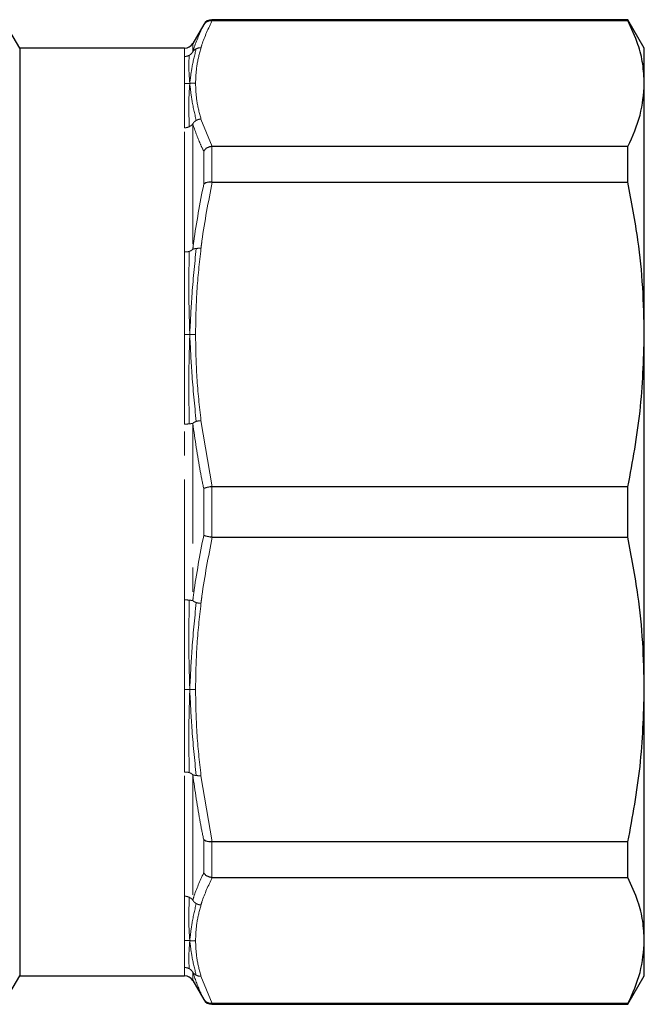
# Model space of a CAD drawing. Units: millimetres. Extents: x 143 to 263, y 85 to 285.
# Drawn here: x 230 to 263, y 85 to 137 of the extents above; entities that cross this region are included whole.
import ezdxf

# ---------------------------------------------------------------- set-up
doc = ezdxf.new("R2010")
doc.units = ezdxf.units.MM
doc.linetypes.add('PHANTOM', pattern=[12.7, 6.35, -1.27, 1.27, -1.27, 1.27, -1.27])

msp = doc.modelspace()

# ---------------------------------------------------------------- linework, layer by layer
at = {"color": 7, "linetype": 'Continuous', "lineweight": 25}
for p, q in [((230.409, 135.19), (229.543, 136.69)), ((240.131, 136.44), (239.554, 135.44)), ((262.543, 136.69), (240.564, 136.69)), ((240.564, 136.656), (240.581, 136.656)), ((240.581, 136.656), (262.543, 136.656)), ((263.409, 135.19), (262.543, 136.69)), ((262.543, 136.656), (262.543, 136.69)), ((239.121, 135.19), (230.409, 135.19)), ((230.409, 135.19), (230.409, 86.19)), ((230.409, 135.19), (230.409, 133.325)), ((263.409, 133.325), (263.409, 135.19)), ((230.409, 133.325), (230.409, 120.066)), ((263.409, 120.066), (263.409, 133.325)), ((240.581, 129.994), (240.564, 129.994)), ((262.543, 129.994), (240.581, 129.994)), ((262.543, 128.107), (262.543, 129.994)), ((240.564, 128.107), (240.581, 128.107)), ((240.581, 128.107), (262.543, 128.107)), ((230.409, 120.066), (230.409, 101.314)), ((263.409, 101.314), (263.409, 120.066)), ((240.581, 112.025), (240.564, 112.024)), ((262.543, 112.025), (240.581, 112.025)), ((262.543, 109.355), (262.543, 112.025)), ((240.564, 109.356), (240.581, 109.355)), ((240.581, 109.355), (262.543, 109.355)), ((230.409, 101.314), (230.409, 88.055)), ((263.409, 88.055), (263.409, 101.314)), ((240.581, 93.273), (240.564, 93.273)), ((262.543, 93.273), (240.581, 93.273)), ((262.543, 91.386), (262.543, 93.273)), ((240.564, 91.386), (240.581, 91.386)), ((240.581, 91.386), (262.543, 91.386)), ((230.409, 88.055), (230.409, 86.19)), ((263.409, 86.19), (263.409, 88.055)), ((229.543, 84.69), (230.409, 86.19)), ((230.409, 86.19), (239.121, 86.19)), ((239.554, 85.94), (240.131, 84.94)), ((262.543, 84.69), (263.409, 86.19)), ((240.581, 84.724), (240.564, 84.724)), ((240.564, 84.69), (262.543, 84.69)), ((262.543, 84.724), (240.581, 84.724)), ((262.543, 84.69), (262.543, 84.724))]:
    msp.add_line(p, q, dxfattribs=at)
at = {"color": 8, "linetype": 'PHANTOM', "lineweight": 18}
for p, q in [((240.131, 136.41), (240.131, 136.44)), ((240.564, 136.69), (240.564, 136.656)), ((239.554, 135.44), (239.554, 134.993)), ((239.121, 134.748), (239.121, 135.19)), ((239.554, 131.186), (239.554, 124.564)), ((239.987, 131.441), (240.581, 129.994)), ((239.121, 124.424), (239.121, 130.979)), ((240.131, 128.003), (240.131, 129.751)), ((240.564, 129.994), (240.564, 128.107)), ((239.987, 115.516), (240.581, 112.025)), ((239.121, 106.055), (239.121, 115.325)), ((239.554, 115.372), (239.554, 106.008)), ((240.131, 109.455), (240.131, 111.925)), ((240.564, 112.024), (240.564, 109.356)), ((239.121, 90.401), (239.121, 96.956)), ((239.554, 96.816), (239.554, 90.194)), ((239.987, 96.765), (240.581, 93.273)), ((240.131, 91.629), (240.131, 93.377)), ((240.564, 93.273), (240.564, 91.386)), ((239.121, 86.19), (239.121, 86.632)), ((239.554, 86.387), (239.554, 85.94)), ((239.987, 86.17), (240.581, 84.724)), ((240.131, 84.94), (240.131, 84.97)), ((240.564, 84.724), (240.564, 84.69))]:
    msp.add_line(p, q, dxfattribs=at)
at = {"color": 7, "linetype": 'Continuous', "lineweight": 25}
for centre, start, end in [((240.564, 136.19), 90, 150), ((239.121, 135.69), 270, 330), ((239.121, 85.69), 30, 90), ((240.564, 85.19), 210, 270)]:
    msp.add_arc(centre, 0.5, start, end, dxfattribs=at)
at = {"color": 8, "linetype": 'PHANTOM', "lineweight": 18}
for points, knots in [([(239.554, 134.993), (239.57, 135.047), (239.717, 135.523), (239.937, 135.994), (240.131, 136.41)], [0, 0, 0, 0, 0.1143798, 1, 1, 1, 1]), ([(240.581, 136.656), (240.38, 136.229), (240.154, 135.748), (240.003, 135.264), (239.987, 135.21)], [0, 0, 0, 0, 0.8883182, 1, 1, 1, 1]), ([(239.702, 133.325), (239.714, 133.64), (239.737, 134.269), (239.904, 134.896), (239.987, 135.21)], [0, 0, 0, 0, 0.499721, 1, 1, 1, 1]), ([(239.987, 135.21), (239.943, 135.208), (239.854, 135.205), (239.775, 135.171), (239.735, 135.153)], [0, 0, 0, 0, 0.500013, 1, 1, 1, 1]), ([(239.121, 134.748), (239.164, 134.75), (239.252, 134.755), (239.331, 134.792), (239.37, 134.811)], [0, 0, 0, 0, 0.499996, 1, 1, 1, 1]), ([(239.121, 134.748), (239.121, 134.571), (239.121, 134.216), (239.121, 133.622), (239.121, 133.325)], [0, 0, 0, 0, 0.5, 1, 1, 1, 1]), ([(239.37, 134.811), (239.355, 134.596), (239.329, 134.212), (239.374, 133.596), (239.394, 133.325)], [0, 0, 0, 0, 0.560321, 1, 1, 1, 1]), ([(239.37, 134.811), (239.407, 134.835), (239.48, 134.884), (239.529, 134.957), (239.554, 134.993)], [0, 0, 0, 0, 0.5, 1, 1, 1, 1]), ([(239.735, 135.153), (239.651, 134.813), (239.501, 134.205), (239.427, 133.594), (239.394, 133.325)], [0, 0, 0, 0, 0.560141, 1, 1, 1, 1]), ([(239.735, 135.153), (239.699, 135.133), (239.626, 135.091), (239.578, 135.026), (239.554, 134.993)], [0, 0, 0, 0, 0.499987, 1, 1, 1, 1]), ([(239.121, 133.325), (239.121, 132.989), (239.121, 132.317), (239.121, 131.425), (239.121, 130.979)], [0, 0, 0, 0, 0.5, 1, 1, 1, 1]), ([(239.121, 133.325), (239.17, 133.318), (239.262, 133.306), (239.353, 133.319), (239.394, 133.325)], [0, 0, 0, 0, 0.544209, 1, 1, 1, 1]), ([(239.37, 131.04), (239.355, 131.525), (239.329, 132.391), (239.374, 133.04), (239.394, 133.325)], [0, 0, 0, 0, 0.560321, 1, 1, 1, 1]), ([(239.702, 133.325), (239.645, 133.331), (239.542, 133.342), (239.44, 133.33), (239.394, 133.325)], [0, 0, 0, 0, 0.555238, 1, 1, 1, 1]), ([(239.735, 131.371), (239.651, 131.736), (239.501, 132.387), (239.427, 133.038), (239.394, 133.325)], [0, 0, 0, 0, 0.560141, 1, 1, 1, 1]), ([(239.987, 131.441), (239.904, 131.754), (239.737, 132.381), (239.714, 133.01), (239.702, 133.325)], [0, 0, 0, 0, 0.500279, 1, 1, 1, 1]), ([(239.37, 131.04), (239.331, 131.023), (239.252, 130.989), (239.164, 130.982), (239.121, 130.979)], [0, 0, 0, 0, 0.500004, 1, 1, 1, 1]), ([(239.554, 131.186), (239.529, 131.156), (239.48, 131.098), (239.407, 131.059), (239.37, 131.04)], [0, 0, 0, 0, 0.500001, 1, 1, 1, 1]), ([(239.554, 131.186), (239.578, 131.222), (239.626, 131.294), (239.699, 131.345), (239.735, 131.371)], [0, 0, 0, 0, 0.500013, 1, 1, 1, 1]), ([(240.131, 129.751), (240.069, 129.877), (239.836, 130.353), (239.673, 130.833), (239.554, 131.186)], [0, 0, 0, 0, 0.265149, 1, 1, 1, 1]), ([(239.735, 131.371), (239.775, 131.39), (239.854, 131.429), (239.943, 131.437), (239.987, 131.441)], [0, 0, 0, 0, 0.499986, 1, 1, 1, 1]), ([(239.554, 124.564), (239.57, 124.696), (239.717, 125.849), (239.937, 126.991), (240.131, 128.003)], [0, 0, 0, 0, 0.11438, 1, 1, 1, 1]), ([(240.581, 128.107), (240.38, 127.076), (240.154, 125.916), (240.003, 124.746), (239.987, 124.615)], [0, 0, 0, 0, 0.888318, 1, 1, 1, 1]), ([(239.37, 124.452), (239.331, 124.443), (239.252, 124.424), (239.164, 124.424), (239.121, 124.424)], [0, 0, 0, 0, 0.500004, 1, 1, 1, 1]), ([(239.121, 124.424), (239.121, 123.727), (239.121, 122.334), (239.121, 120.822), (239.121, 120.066)], [0, 0, 0, 0, 0.5, 1, 1, 1, 1]), ([(239.37, 124.452), (239.355, 123.663), (239.329, 122.254), (239.374, 120.734), (239.394, 120.066)], [0, 0, 0, 0, 0.560321, 1, 1, 1, 1]), ([(239.554, 124.564), (239.529, 124.542), (239.48, 124.498), (239.407, 124.467), (239.37, 124.452)], [0, 0, 0, 0, 0.500001, 1, 1, 1, 1]), ([(239.735, 124.605), (239.651, 123.759), (239.501, 122.249), (239.427, 120.733), (239.394, 120.066)], [0, 0, 0, 0, 0.560141, 1, 1, 1, 1]), ([(239.735, 124.605), (239.699, 124.602), (239.626, 124.594), (239.578, 124.574), (239.554, 124.564)], [0, 0, 0, 0, 0.499987, 1, 1, 1, 1]), ([(239.702, 120.066), (239.714, 120.825), (239.737, 122.346), (239.904, 123.859), (239.987, 124.615)], [0, 0, 0, 0, 0.499721, 1, 1, 1, 1]), ([(239.987, 124.615), (239.943, 124.617), (239.854, 124.621), (239.775, 124.611), (239.735, 124.605)], [0, 0, 0, 0, 0.500014, 1, 1, 1, 1]), ([(239.121, 120.066), (239.121, 119.294), (239.121, 117.749), (239.121, 116.133), (239.121, 115.325)], [0, 0, 0, 0, 0.5, 1, 1, 1, 1]), ([(239.121, 120.066), (239.17, 120.063), (239.262, 120.058), (239.353, 120.063), (239.394, 120.066)], [0, 0, 0, 0, 0.544209, 1, 1, 1, 1]), ([(239.37, 115.349), (239.355, 116.25), (239.329, 117.858), (239.374, 119.392), (239.394, 120.066)], [0, 0, 0, 0, 0.560321, 1, 1, 1, 1]), ([(239.702, 120.066), (239.645, 120.068), (239.542, 120.073), (239.44, 120.068), (239.394, 120.066)], [0, 0, 0, 0, 0.555238, 1, 1, 1, 1]), ([(239.735, 115.474), (239.651, 116.33), (239.501, 117.859), (239.427, 119.392), (239.394, 120.066)], [0, 0, 0, 0, 0.560141, 1, 1, 1, 1]), ([(239.987, 115.516), (239.904, 116.273), (239.737, 117.786), (239.714, 119.306), (239.702, 120.066)], [0, 0, 0, 0, 0.500279, 1, 1, 1, 1]), ([(239.554, 115.372), (239.578, 115.391), (239.626, 115.428), (239.699, 115.459), (239.735, 115.474)], [0, 0, 0, 0, 0.500013, 1, 1, 1, 1]), ([(239.735, 115.474), (239.775, 115.484), (239.854, 115.504), (239.943, 115.512), (239.987, 115.516)], [0, 0, 0, 0, 0.499987, 1, 1, 1, 1]), ([(239.37, 115.349), (239.331, 115.343), (239.252, 115.332), (239.164, 115.327), (239.121, 115.325)], [0, 0, 0, 0, 0.500004, 1, 1, 1, 1]), ([(239.554, 115.372), (239.529, 115.367), (239.48, 115.357), (239.407, 115.351), (239.37, 115.349)], [0, 0, 0, 0, 0.5, 1, 1, 1, 1]), ([(240.131, 111.925), (240.069, 112.229), (239.836, 113.371), (239.673, 114.525), (239.554, 115.372)], [0, 0, 0, 0, 0.265149, 1, 1, 1, 1]), ([(239.554, 106.008), (239.57, 106.14), (239.717, 107.294), (239.937, 108.44), (240.131, 109.455)], [0, 0, 0, 0, 0.1143798, 1, 1, 1, 1]), ([(240.581, 109.355), (240.38, 108.325), (240.154, 107.165), (240.003, 105.995), (239.987, 105.864)], [0, 0, 0, 0, 0.8883182, 1, 1, 1, 1]), ([(239.37, 106.031), (239.331, 106.037), (239.252, 106.048), (239.164, 106.053), (239.121, 106.055)], [0, 0, 0, 0, 0.500004, 1, 1, 1, 1]), ([(239.121, 106.055), (239.121, 105.247), (239.121, 103.631), (239.121, 102.086), (239.121, 101.314)], [0, 0, 0, 0, 0.5, 1, 1, 1, 1]), ([(239.37, 106.031), (239.355, 105.13), (239.329, 103.522), (239.374, 101.988), (239.394, 101.314)], [0, 0, 0, 0, 0.560321, 1, 1, 1, 1]), ([(239.554, 106.008), (239.529, 106.013), (239.48, 106.023), (239.407, 106.029), (239.37, 106.031)], [0, 0, 0, 0, 0.5, 1, 1, 1, 1]), ([(239.735, 105.906), (239.651, 105.05), (239.501, 103.521), (239.427, 101.988), (239.394, 101.314)], [0, 0, 0, 0, 0.560141, 1, 1, 1, 1]), ([(239.735, 105.906), (239.699, 105.921), (239.626, 105.952), (239.578, 105.989), (239.554, 106.008)], [0, 0, 0, 0, 0.499987, 1, 1, 1, 1]), ([(239.702, 101.314), (239.714, 102.074), (239.737, 103.594), (239.904, 105.107), (239.987, 105.864)], [0, 0, 0, 0, 0.499721, 1, 1, 1, 1]), ([(239.987, 105.864), (239.943, 105.868), (239.854, 105.876), (239.775, 105.896), (239.735, 105.906)], [0, 0, 0, 0, 0.500013, 1, 1, 1, 1]), ([(239.121, 101.314), (239.17, 101.317), (239.262, 101.322), (239.353, 101.317), (239.394, 101.314)], [0, 0, 0, 0, 0.544209, 1, 1, 1, 1]), ([(239.121, 101.314), (239.121, 100.558), (239.121, 99.046), (239.121, 97.653), (239.121, 96.956)], [0, 0, 0, 0, 0.5, 1, 1, 1, 1]), ([(239.37, 96.928), (239.355, 97.717), (239.329, 99.126), (239.374, 100.646), (239.394, 101.314)], [0, 0, 0, 0, 0.560321, 1, 1, 1, 1]), ([(239.702, 101.314), (239.645, 101.312), (239.542, 101.307), (239.44, 101.312), (239.394, 101.314)], [0, 0, 0, 0, 0.555238, 1, 1, 1, 1]), ([(239.735, 96.775), (239.651, 97.621), (239.501, 99.131), (239.427, 100.647), (239.394, 101.314)], [0, 0, 0, 0, 0.560141, 1, 1, 1, 1]), ([(239.987, 96.765), (239.904, 97.521), (239.737, 99.034), (239.714, 100.555), (239.702, 101.314)], [0, 0, 0, 0, 0.500279, 1, 1, 1, 1]), ([(239.37, 96.928), (239.331, 96.937), (239.252, 96.956), (239.164, 96.956), (239.121, 96.956)], [0, 0, 0, 0, 0.500004, 1, 1, 1, 1]), ([(239.554, 96.816), (239.529, 96.838), (239.48, 96.882), (239.407, 96.913), (239.37, 96.928)], [0, 0, 0, 0, 0.500001, 1, 1, 1, 1]), ([(239.554, 96.816), (239.578, 96.806), (239.626, 96.786), (239.699, 96.778), (239.735, 96.775)], [0, 0, 0, 0, 0.500013, 1, 1, 1, 1]), ([(240.131, 93.377), (240.069, 93.679), (239.836, 94.819), (239.673, 95.97), (239.554, 96.816)], [0, 0, 0, 0, 0.265149, 1, 1, 1, 1]), ([(239.735, 96.775), (239.775, 96.769), (239.854, 96.759), (239.943, 96.763), (239.987, 96.765)], [0, 0, 0, 0, 0.499986, 1, 1, 1, 1]), ([(239.554, 90.194), (239.57, 90.249), (239.717, 90.729), (239.937, 91.207), (240.131, 91.629)], [0, 0, 0, 0, 0.11438, 1, 1, 1, 1]), ([(240.581, 91.386), (240.38, 90.959), (240.154, 90.478), (240.003, 89.994), (239.987, 89.939)], [0, 0, 0, 0, 0.888318, 1, 1, 1, 1]), ([(239.121, 90.401), (239.121, 89.955), (239.121, 89.063), (239.121, 88.391), (239.121, 88.055)], [0, 0, 0, 0, 0.5, 1, 1, 1, 1]), ([(239.37, 90.34), (239.331, 90.357), (239.252, 90.391), (239.164, 90.398), (239.121, 90.401)], [0, 0, 0, 0, 0.500004, 1, 1, 1, 1]), ([(239.37, 90.34), (239.355, 89.855), (239.329, 88.989), (239.374, 88.34), (239.394, 88.055)], [0, 0, 0, 0, 0.560321, 1, 1, 1, 1]), ([(239.554, 90.194), (239.529, 90.224), (239.48, 90.282), (239.407, 90.321), (239.37, 90.34)], [0, 0, 0, 0, 0.500001, 1, 1, 1, 1]), ([(239.735, 90.009), (239.651, 89.644), (239.501, 88.993), (239.427, 88.342), (239.394, 88.055)], [0, 0, 0, 0, 0.560141, 1, 1, 1, 1]), ([(239.735, 90.009), (239.699, 90.035), (239.626, 90.086), (239.578, 90.158), (239.554, 90.194)], [0, 0, 0, 0, 0.499987, 1, 1, 1, 1]), ([(239.987, 89.939), (239.943, 89.943), (239.854, 89.951), (239.775, 89.99), (239.735, 90.009)], [0, 0, 0, 0, 0.500014, 1, 1, 1, 1]), ([(239.702, 88.055), (239.714, 88.37), (239.737, 88.999), (239.904, 89.626), (239.987, 89.939)], [0, 0, 0, 0, 0.499721, 1, 1, 1, 1]), ([(239.121, 88.055), (239.17, 88.062), (239.262, 88.074), (239.353, 88.061), (239.394, 88.055)], [0, 0, 0, 0, 0.544209, 1, 1, 1, 1]), ([(239.121, 88.055), (239.121, 87.758), (239.121, 87.164), (239.121, 86.809), (239.121, 86.632)], [0, 0, 0, 0, 0.5, 1, 1, 1, 1]), ([(239.37, 86.569), (239.355, 86.784), (239.329, 87.168), (239.374, 87.784), (239.394, 88.055)], [0, 0, 0, 0, 0.560321, 1, 1, 1, 1]), ([(239.702, 88.055), (239.645, 88.049), (239.542, 88.038), (239.44, 88.05), (239.394, 88.055)], [0, 0, 0, 0, 0.555238, 1, 1, 1, 1]), ([(239.735, 86.227), (239.651, 86.567), (239.501, 87.175), (239.427, 87.786), (239.394, 88.055)], [0, 0, 0, 0, 0.560141, 1, 1, 1, 1]), ([(239.987, 86.17), (239.904, 86.484), (239.737, 87.111), (239.714, 87.74), (239.702, 88.055)], [0, 0, 0, 0, 0.500279, 1, 1, 1, 1]), ([(239.37, 86.569), (239.331, 86.588), (239.252, 86.625), (239.164, 86.63), (239.121, 86.632)], [0, 0, 0, 0, 0.500004, 1, 1, 1, 1]), ([(239.554, 86.387), (239.529, 86.423), (239.48, 86.496), (239.407, 86.545), (239.37, 86.569)], [0, 0, 0, 0, 0.5, 1, 1, 1, 1]), ([(239.554, 86.387), (239.578, 86.354), (239.626, 86.289), (239.699, 86.247), (239.735, 86.227)], [0, 0, 0, 0, 0.500013, 1, 1, 1, 1]), ([(240.131, 84.97), (240.069, 85.094), (239.836, 85.563), (239.673, 86.038), (239.554, 86.387)], [0, 0, 0, 0, 0.265149, 1, 1, 1, 1]), ([(239.735, 86.227), (239.775, 86.209), (239.854, 86.175), (239.943, 86.172), (239.987, 86.17)], [0, 0, 0, 0, 0.499987, 1, 1, 1, 1])]:
    msp.add_open_spline(points, degree=3, knots=knots, dxfattribs=at)
at = {"color": 7, "linetype": 'Continuous', "lineweight": 25}
for points, knots in [([(240.131, 136.41), (240.132, 136.412), (240.163, 136.465), (240.243, 136.554), (240.395, 136.64), (240.508, 136.651), (240.564, 136.656)], [0, 0, 0, 0, 0.013751, 0.358408, 0.679115, 1, 1, 1, 1]), ([(263.409, 133.325), (263.392, 133.669), (263.358, 134.357), (263.082, 135.471), (262.735, 136.233), (262.543, 136.656)], [0, 0, 0, 0, 0.307598, 0.616391, 1, 1, 1, 1]), ([(262.543, 129.994), (262.791, 130.543), (263.29, 131.645), (263.369, 132.763), (263.409, 133.325)], [0, 0, 0, 0, 0.497791, 1, 1, 1, 1]), ([(240.564, 129.994), (240.508, 129.985), (240.395, 129.968), (240.243, 129.883), (240.163, 129.8), (240.132, 129.752), (240.131, 129.751)], [0, 0, 0, 0, 0.320883, 0.641591, 0.986246, 1, 1, 1, 1]), ([(240.564, 128.107), (240.508, 128.108), (240.395, 128.111), (240.243, 128.074), (240.163, 128.031), (240.132, 128.004), (240.131, 128.003)], [0, 0, 0, 0, 0.320883, 0.641591, 0.986246, 1, 1, 1, 1]), ([(263.409, 120.066), (263.392, 120.895), (263.358, 122.558), (263.082, 125.247), (262.735, 127.087), (262.543, 128.107)], [0, 0, 0, 0, 0.307598, 0.616391, 1, 1, 1, 1]), ([(262.543, 112.025), (262.791, 113.349), (263.29, 116.01), (263.369, 118.71), (263.409, 120.066)], [0, 0, 0, 0, 0.497791, 1, 1, 1, 1]), ([(240.564, 112.024), (240.508, 112.017), (240.395, 112.003), (240.243, 111.969), (240.163, 111.941), (240.132, 111.926), (240.131, 111.925)], [0, 0, 0, 0, 0.320885, 0.641592, 0.986249, 1, 1, 1, 1]), ([(240.564, 109.356), (240.508, 109.363), (240.395, 109.377), (240.243, 109.411), (240.163, 109.439), (240.132, 109.454), (240.131, 109.455)], [0, 0, 0, 0, 0.320885, 0.641592, 0.986249, 1, 1, 1, 1]), ([(263.409, 101.314), (263.392, 102.144), (263.358, 103.807), (263.082, 106.495), (262.735, 108.336), (262.543, 109.355)], [0, 0, 0, 0, 0.307598, 0.616391, 1, 1, 1, 1]), ([(262.543, 93.273), (262.791, 94.598), (263.29, 97.259), (263.369, 99.959), (263.409, 101.314)], [0, 0, 0, 0, 0.497791, 1, 1, 1, 1]), ([(240.564, 93.273), (240.508, 93.272), (240.395, 93.269), (240.243, 93.306), (240.163, 93.349), (240.132, 93.376), (240.131, 93.377)], [0, 0, 0, 0, 0.320883, 0.641591, 0.986246, 1, 1, 1, 1]), ([(240.564, 91.386), (240.508, 91.395), (240.395, 91.412), (240.243, 91.497), (240.163, 91.58), (240.132, 91.628), (240.131, 91.629)], [0, 0, 0, 0, 0.320883, 0.641591, 0.986246, 1, 1, 1, 1]), ([(263.409, 88.055), (263.392, 88.399), (263.358, 89.087), (263.082, 90.201), (262.735, 90.963), (262.543, 91.386)], [0, 0, 0, 0, 0.307598, 0.616391, 1, 1, 1, 1]), ([(262.543, 84.724), (262.791, 85.273), (263.29, 86.375), (263.369, 87.493), (263.409, 88.055)], [0, 0, 0, 0, 0.497791, 1, 1, 1, 1]), ([(240.564, 84.724), (240.508, 84.729), (240.395, 84.74), (240.243, 84.826), (240.163, 84.915), (240.132, 84.968), (240.131, 84.97)], [0, 0, 0, 0, 0.320885, 0.641592, 0.986249, 1, 1, 1, 1])]:
    msp.add_open_spline(points, degree=3, knots=knots, dxfattribs=at)

doc.saveas('drawing.dxf')
